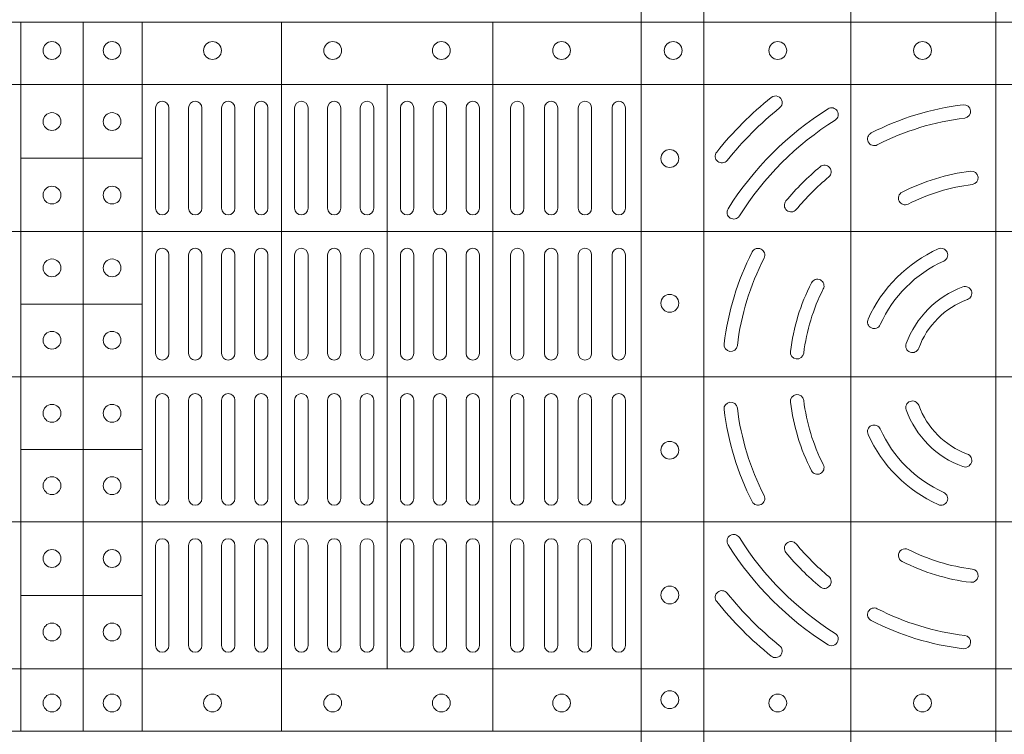
# Model space of a CAD drawing. Units: millimetres. Extents: x 0 to 21000, y 0 to 14850.
# Drawn here: x 5046 to 5267, y 8661 to 8821 of the extents above; entities that cross this region are included whole.
import ezdxf

# ---------------------------------------------------------------- set-up
doc = ezdxf.new("R2010")
doc.units = ezdxf.units.MM
doc.header["$LTSCALE"] = 333.33333
doc.layers.add('FRW-Rifi ST', color=124, linetype='Continuous', lineweight=15)

# ---------------------------------------------------------------- blocks, each defined once
blk = doc.blocks.new('ST-Block_(DS)')
at = {"color": 0, "linetype": 'Continuous', "lineweight": 5}
for p, q in [((0.3202999893580056, 0.8000000000000114), (0.3202999893580056, 0)), ((0.3343999896205219, 0.8000000000000398), (0.3343999896205219, 2.842170943040401e-14)), ((0.367399989441509, 0.8000000000000398), (0.367399989441509, 2.842170943040401e-14)), ((0.4000000000000057, 0.8000000000000114), (0.4000000000000057, 0)), ((0, 0.4795984081923166), (0.8000000000000114, 0.4795984081629001)), ((0.1810000091792574, 0.4795984081917197), (0.1810000091792574, 0.3204015918082916)), ((0.1949999928472437, 0.4795984081917197), (0.1949999928472437, 0.3204015918082916)), ((0.2082500159737322, 0.4795984081917197), (0.2082500159737322, 0.3204015918082916)), ((0.2395156621927299, 0.4795984081917197), (0.2395156621927299, 0.3204015918082916)), ((0.2870156764982426, 0.4795984081917197), (0.2870156764982426, 0.3204015918082916)), ((0, 0.4656000062820453), (0.8000000000000114, 0.4656000062526289)), ((0.2632499933239956, 0.4656000062723535), (0.2632499933239956, 0.3343999937276578)), ((0.1810000240797365, 0.4491000063714807), (0.2082500159737322, 0.4491000063714807)), ((0, 0.4326000027355406), (0.8000000000000114, 0.4326000027061241)), ((0.1810000240797365, 0.4163000062104913), (0.2082500159737322, 0.4163000062104913)), ((0, 0.4000000000017678), (0.8000000000000114, 0.3999999999723514)), ((0.1810000240797365, 0.38369999472053), (0.2082500159737322, 0.38369999472053)), ((0, 0.3673999972644708), (0.8000000000000114, 0.3673999972938873)), ((0.1810000240797365, 0.3508999936285306), (0.2082500159737322, 0.3508999936285306)), ((0, 0.334399993717966), (0.8000000000000114, 0.3343999937473825)), ((0, 0.3204015918076948), (0.8000000000000114, 0.3204015918371113))]:
    blk.add_line(p, q, dxfattribs=at)
at = {"color": 0, "linetype": 'Continuous', "lineweight": 0}
for p, q in [((0.2112500071525005, 0.4603499948980243), (0.2112500071525005, 0.4378499940040115)), ((0.2142500132320038, 0.4603499948980243), (0.2142500132320038, 0.4378499940040115)), ((0.2186666727065187, 0.4603499948980243), (0.2186666727065187, 0.4378499940040115)), ((0.2216666787859936, 0.4603499948980243), (0.2216666787859936, 0.4378499940040115)), ((0.2260833382605085, 0.4378499940040115), (0.2260833382605085, 0.4603499948980243)), ((0.2290833443400118, 0.4378499940040115), (0.2290833443400118, 0.4603499948980243)), ((0.2335000038144983, 0.4378499940040115), (0.2335000038144983, 0.4603499948980243)), ((0.2365000098940016, 0.4378499940040115), (0.2365000098940016, 0.4603499948980243)), ((0.2425000071525005, 0.4378499940040115), (0.2425000071525005, 0.4603499948980243)), ((0.2455000132320038, 0.4378499940040115), (0.2455000132320038, 0.4603499948980243)), ((0.2498750090595081, 0.4603499948980243), (0.2498750090595081, 0.4378499940040115)), ((0.2528750002379923, 0.4603499948980243), (0.2528750002379923, 0.4378499940040115)), ((0.2572500109669988, 0.4603499948980243), (0.2572500109669988, 0.4378499940040115)), ((0.2602500021455114, 0.4603499948980243), (0.2602500021455114, 0.4378499940040115)), ((0.2662499994034988, 0.4603499948980243), (0.2662499994034988, 0.4378499940040115)), ((0.2692500054835136, 0.4603499948980243), (0.2692500054835136, 0.4378499940040115)), ((0.273625001311018, 0.4603499948980243), (0.273625001311018, 0.4378499940040115)), ((0.2766250073910044, 0.4603499948980243), (0.2766250073910044, 0.4378499940040115)), ((0.2810000032185087, 0.4378499940040115), (0.2810000032185087, 0.4603499948980243)), ((0.2840000092980119, 0.4378499940040115), (0.2840000092980119, 0.4603499948980243)), ((0.291000008583012, 0.4378499940040115), (0.291000008583012, 0.4603499948980243)), ((0.2940000072120199, 0.4378499940040115), (0.2940000072120199, 0.4603499948980243)), ((0.2986000031229992, 0.4378499940040115), (0.2986000031229992, 0.4603499948980243)), ((0.3016000092025024, 0.4378499940040115), (0.3016000092025024, 0.4603499948980243)), ((0.3062000051139933, 0.4603499948980243), (0.3062000051139933, 0.4378499940040115)), ((0.3092000037430012, 0.4603499948980243), (0.3092000037430012, 0.4378499940040115)), ((0.3138000071045042, 0.4603499948980243), (0.3138000071045042, 0.4378499940040115)), ((0.3168000057335121, 0.4603499948980243), (0.3168000057335121, 0.4378499940040115)), ((0.2112500071525005, 0.4273499932140226), (0.2112500071525005, 0.4052499939690222)), ((0.2142500132320038, 0.4273499932140226), (0.2142500132320038, 0.4052499939690222)), ((0.2186666727065187, 0.4273499932140226), (0.2186666727065187, 0.4052499939690222)), ((0.2216666787859936, 0.4273499932140226), (0.2216666787859936, 0.4052499939690222)), ((0.2260833382605085, 0.4273499932140226), (0.2260833382605085, 0.4052499939690222)), ((0.2290833443400118, 0.4273499932140226), (0.2290833443400118, 0.4052499939690222)), ((0.2335000038144983, 0.4052499939690222), (0.2335000038144983, 0.4273499932140226)), ((0.2365000098940016, 0.4052499939690222), (0.2365000098940016, 0.4273499932140226)), ((0.2425000071525005, 0.4273499932140226), (0.2425000071525005, 0.4052499939690222)), ((0.2455000132320038, 0.4273499932140226), (0.2455000132320038, 0.4052499939690222)), ((0.2498750090595081, 0.4052499939690222), (0.2498750090595081, 0.4273499932140226)), ((0.2528750002379923, 0.4052499939690222), (0.2528750002379923, 0.4273499932140226)), ((0.2572500109669988, 0.4052499939690222), (0.2572500109669988, 0.4273499932140226)), ((0.2602500021455114, 0.4052499939690222), (0.2602500021455114, 0.4273499932140226)), ((0.2662499994034988, 0.4052499939690222), (0.2662499994034988, 0.4273499932140226)), ((0.2692500054835136, 0.4052499939690222), (0.2692500054835136, 0.4273499932140226)), ((0.273625001311018, 0.4052499939690222), (0.273625001311018, 0.4273499932140226)), ((0.2766250073910044, 0.4052499939690222), (0.2766250073910044, 0.4273499932140226)), ((0.2810000032185087, 0.4273499932140226), (0.2810000032185087, 0.4052499939690222)), ((0.2840000092980119, 0.4273499932140226), (0.2840000092980119, 0.4052499939690222)), ((0.291000008583012, 0.4273499932140226), (0.291000008583012, 0.4052499939690222)), ((0.2940000072120199, 0.4273499932140226), (0.2940000072120199, 0.4052499939690222)), ((0.2986000031229992, 0.4052499939690222), (0.2986000031229992, 0.4273499932140226)), ((0.3016000092025024, 0.4052499939690222), (0.3016000092025024, 0.4273499932140226)), ((0.3062000051139933, 0.4273499932140226), (0.3062000051139933, 0.4052499939690222)), ((0.3092000037430012, 0.4273499932140226), (0.3092000037430012, 0.4052499939690222)), ((0.3138000071045042, 0.4052499939690222), (0.3138000071045042, 0.4273499932140226)), ((0.3168000057335121, 0.4052499939690222), (0.3168000057335121, 0.4273499932140226)), ((0.2112500071525005, 0.3726499948650144), (0.2112500071525005, 0.3947499941105264)), ((0.2142500132320038, 0.3726499948650144), (0.2142500132320038, 0.3947499941105264)), ((0.2186666727065187, 0.3726499948650144), (0.2186666727065187, 0.3947499941105264)), ((0.2216666787859936, 0.3726499948650144), (0.2216666787859936, 0.3947499941105264)), ((0.2260833382605085, 0.3726499948650144), (0.2260833382605085, 0.3947499941105264)), ((0.2290833443400118, 0.3726499948650144), (0.2290833443400118, 0.3947499941105264)), ((0.2335000038144983, 0.3947499941105264), (0.2335000038144983, 0.3726499948650144)), ((0.2365000098940016, 0.3947499941105264), (0.2365000098940016, 0.3726499948650144)), ((0.2425000071525005, 0.3726499948650144), (0.2425000071525005, 0.3947499941105264)), ((0.2455000132320038, 0.3726499948650144), (0.2455000132320038, 0.3947499941105264)), ((0.2498750090595081, 0.3947499941105264), (0.2498750090595081, 0.3726499948650144)), ((0.2528750002379923, 0.3947499941105264), (0.2528750002379923, 0.3726499948650144)), ((0.2572500109669988, 0.3947499941105264), (0.2572500109669988, 0.3726499948650144)), ((0.2602500021455114, 0.3947499941105264), (0.2602500021455114, 0.3726499948650144)), ((0.2662499994034988, 0.3947499941105264), (0.2662499994034988, 0.3726499948650144)), ((0.2692500054835136, 0.3947499941105264), (0.2692500054835136, 0.3726499948650144)), ((0.273625001311018, 0.3947499941105264), (0.273625001311018, 0.3726499948650144)), ((0.2766250073910044, 0.3947499941105264), (0.2766250073910044, 0.3726499948650144)), ((0.2810000032185087, 0.3726499948650144), (0.2810000032185087, 0.3947499941105264)), ((0.2840000092980119, 0.3726499948650144), (0.2840000092980119, 0.3947499941105264)), ((0.291000008583012, 0.3726499948650144), (0.291000008583012, 0.3947499941105264)), ((0.2940000072120199, 0.3726499948650144), (0.2940000072120199, 0.3947499941105264)), ((0.2986000031229992, 0.3947499941105264), (0.2986000031229992, 0.3726499948650144)), ((0.3016000092025024, 0.3947499941105264), (0.3016000092025024, 0.3726499948650144)), ((0.3062000051139933, 0.3726499948650144), (0.3062000051139933, 0.3947499941105264)), ((0.3092000037430012, 0.3726499948650144), (0.3092000037430012, 0.3947499941105264)), ((0.3138000071045042, 0.3947499941105264), (0.3138000071045042, 0.3726499948650144)), ((0.3168000057335121, 0.3947499941105264), (0.3168000057335121, 0.3726499948650144)), ((0.2112500071525005, 0.3396499931810126), (0.2112500071525005, 0.3621499940755371)), ((0.2142500132320038, 0.3396499931810126), (0.2142500132320038, 0.3621499940755371)), ((0.2186666727065187, 0.3396499931810126), (0.2186666727065187, 0.3621499940755371)), ((0.2216666787859936, 0.3396499931810126), (0.2216666787859936, 0.3621499940755371)), ((0.2260833382605085, 0.3621499940755371), (0.2260833382605085, 0.3396499931810126)), ((0.2290833443400118, 0.3621499940755371), (0.2290833443400118, 0.3396499931810126)), ((0.2335000038144983, 0.3621499940755371), (0.2335000038144983, 0.3396499931810126)), ((0.2365000098940016, 0.3621499940755371), (0.2365000098940016, 0.3396499931810126)), ((0.2425000071525005, 0.3621499940755371), (0.2425000071525005, 0.3396499931810126)), ((0.2455000132320038, 0.3621499940755371), (0.2455000132320038, 0.3396499931810126)), ((0.2498750090595081, 0.3396499931810126), (0.2498750090595081, 0.3621499940755371)), ((0.2528750002379923, 0.3396499931810126), (0.2528750002379923, 0.3621499940755371)), ((0.2572500109669988, 0.3396499931810126), (0.2572500109669988, 0.3621499940755371)), ((0.2602500021455114, 0.3396499931810126), (0.2602500021455114, 0.3621499940755371)), ((0.2662499994034988, 0.3396499931810126), (0.2662499994034988, 0.3621499940755371)), ((0.2692500054835136, 0.3396499931810126), (0.2692500054835136, 0.3621499940755371)), ((0.273625001311018, 0.3396499931810126), (0.273625001311018, 0.3621499940755371)), ((0.2766250073910044, 0.3396499931810126), (0.2766250073910044, 0.3621499940755371)), ((0.2810000032185087, 0.3621499940755371), (0.2810000032185087, 0.3396499931810126)), ((0.2840000092980119, 0.3621499940755371), (0.2840000092980119, 0.3396499931810126)), ((0.291000008583012, 0.3621499940755371), (0.291000008583012, 0.3396499931810126)), ((0.2940000072120199, 0.3621499940755371), (0.2940000072120199, 0.3396499931810126)), ((0.2986000031229992, 0.3621499940755371), (0.2986000031229992, 0.3396499931810126)), ((0.3016000092025024, 0.3621499940755371), (0.3016000092025024, 0.3396499931810126)), ((0.3062000051139933, 0.3396499931810126), (0.3062000051139933, 0.3621499940755371)), ((0.3092000037430012, 0.3396499931810126), (0.3092000037430012, 0.3621499940755371)), ((0.3138000071045042, 0.3396499931810126), (0.3138000071045042, 0.3621499940755371)), ((0.3168000057335121, 0.3396499931810126), (0.3168000057335121, 0.3621499940755371))]:
    blk.add_line(p, q, dxfattribs=at)
for centre, radius in [((0.1880000059599922, 0.4732499940395201), 0.00200000000000017), ((0.2015000059600141, 0.4732499940395201), 0.00200000000000017), ((0.2240500059600095, 0.4732499940395201), 0.00200000000000017), ((0.2510500059599963, 0.4732499940395201), 0.00200000000000017), ((0.2754500059600105, 0.4732499940395201), 0.00200000000000017), ((0.3024500059599973, 0.4732499940395201), 0.00200000000000017), ((0.3275000059600188, 0.4732499940395201), 0.00200000000000017), ((0.3510000059600031, 0.4732499940395201), 0.002000000000000029), ((0.383500005960002, 0.4732499940395201), 0.002000000000000029), ((0.1880000059599922, 0.4572999940395164), 0.00200000000000017), ((0.2015000059600141, 0.4572999940395164), 0.00200000000000017), ((0.3267500059600081, 0.4489999940395251), 0.001999999999999886), ((0.1880000059599922, 0.4407999940395371), 0.001999999999999886), ((0.2015000059600141, 0.4407999940395371), 0.001999999999999886), ((0.1880000059599922, 0.4244499940395201), 0.00200000000000017), ((0.2015000059600141, 0.4244499940395201), 0.00200000000000017), ((0.3267500059600081, 0.4164999940395262), 0.00200000000000017), ((0.1880000059599922, 0.4081999940395349), 0.001999999999999602), ((0.2015000059600141, 0.4081999940395349), 0.001999999999999602), ((0.1880000059599922, 0.3917999940395305), 0.00200000000000017), ((0.2015000059600141, 0.3917999940395305), 0.00200000000000017), ((0.3267500059600081, 0.3834999940395107), 0.00200000000000017), ((0.1880000059599922, 0.3755499940395168), 0.00200000000000017), ((0.2015000059600141, 0.3755499940395168), 0.001999999999999886), ((0.1880000059599922, 0.3591999940395283), 0.001999999999999886), ((0.2015000059600141, 0.3591999940395283), 0.00200000000000017), ((0.3267500059600081, 0.3509999940395119), 0.001999999999999886), ((0.1880000059599922, 0.3426999940395206), 0.00200000000000017), ((0.2015000059600141, 0.3426999940395206), 0.00200000000000017), ((0.3267500059599797, 0.3274999940394991), 0.002000000000000028), ((0.1880000059599638, 0.3267499940394885), 0.00200000000000017), ((0.2015000059599856, 0.3267499940394885), 0.00200000000000017), ((0.224050005959981, 0.3267499940394885), 0.00200000000000017), ((0.2510500059599678, 0.3267499940394885), 0.00200000000000017), ((0.275450005959982, 0.3267499940394885), 0.00200000000000017), ((0.3024500059599688, 0.3267499940394885), 0.00200000000000017), ((0.3510000059600031, 0.3267499940395169), 0.002000000000000029), ((0.383500005960002, 0.3267499940395169), 0.002000000000000029)]:
    blk.add_circle(centre, radius, dxfattribs=at)
for centre, radius, start, end in [((0.4000000059600097, 0.3999999940395185), 0.0805, 128.8158203711251, 141.1841796288749), ((0.3504813068265094, 0.4615540226330381), 0.001500000000000147, 308.8158203711251, 128.8158203711251), ((0.2127500059600038, 0.4603499940395182), 0.001500000000000057, 0, 180), ((0.2201666726270162, 0.4603499940395182), 0.001500000000000199, 0, 180), ((0.2275833392935169, 0.4603499940395182), 0.001500000000000199, 0, 180), ((0.2350000059600177, 0.4603499940395182), 0.001500000000000057, 0, 180), ((0.2440000059600038, 0.4603499940395182), 0.001500000000000057, 0, 180), ((0.25137500596, 0.4603499940395182), 0.001500000000000057, 0, 180), ((0.2587500059599961, 0.4603499940395182), 0.001499999999999915, 0, 180), ((0.2677500059600106, 0.4603499940395182), 0.001500000000000057, 0, 180), ((0.2751250059600068, 0.4603499940395182), 0.001500000000000057, 0, 180), ((0.2825000059600029, 0.4603499940395182), 0.001500000000000057, 0, 180), ((0.2925000059599938, 0.4603499940395182), 0.001500000000000057, 0, 180), ((0.3001000059600187, 0.4603499940395182), 0.001500000000000057, 0, 180), ((0.3077000059600152, 0.4603499940395182), 0.001499999999999915, 0, 180), ((0.3153000059600117, 0.4603499940395182), 0.001500000000000199, 0, 180), ((0.4000000059600097, 0.3999999940395185), 0.07749999999999996, 128.8158203711251, 141.1841796288749), ((0.4000000059600097, 0.3999999940395185), 0.07099999999999991, 122.0782443023262, 147.9217556976738), ((0.3630901626769969, 0.4588889868040269), 0.001499999999999959, 302.0782443023263, 122.0782443023262), ((0.4000000059600097, 0.3999999940395185), 0.06149999999999991, 96.88386355008444, 117.1082066341851), ((0.3928085715800194, 0.4595674622715364), 0.001500000000000064, 276.8838635500844, 96.88386355008444), ((0.4000000059600097, 0.3999999940395185), 0.0585, 96.88386355008444, 117.1082066341851), ((0.4000000059600097, 0.3999999940395185), 0.068, 122.0782443023262, 147.9217556976738), ((0.3726596613470008, 0.4534088468305129), 0.001500000000000067, 117.1082066341851, 297.1082066341851), ((0.3384459773665185, 0.4495186931735304), 0.001500000000000103, 141.1841796288749, 321.1841796288749), ((0.4000000059600097, 0.3999999940395185), 0.06149999999999991, 129.925040145686, 140.0749598543141), ((0.3614929151535193, 0.4460130786740137), 0.001500000000000063, 309.925040145686, 129.925040145686), ((0.4000000059600097, 0.3999999940395185), 0.05850000000000005, 129.925040145686, 140.0749598543141), ((0.4000000059600097, 0.3999999940395185), 0.04649999999999999, 97.00990208579283, 116.96216661495), ((0.3945081664780048, 0.4446636224090241), 0.001500000000000138, 277.0099020857928, 97.00990208579283), ((0.4000000059600097, 0.3999999940395185), 0.04349999999999991, 97.00990208579283, 116.96216661495), ((0.3795969135329926, 0.44010876888251), 0.001500000000000254, 116.96216661495, 296.96216661495), ((0.2127500059600038, 0.4378499940395386), 0.001500000000000057, 180, 0), ((0.2201666726270162, 0.4378499940395386), 0.001500000000000057, 180, 0), ((0.2275833392935169, 0.4378499940395386), 0.001500000000000199, 180, 0), ((0.2350000059600177, 0.4378499940395386), 0.001500000000000057, 180, 0), ((0.2440000059600038, 0.4378499940395386), 0.001500000000000057, 180, 0), ((0.25137500596, 0.4378499940395386), 0.001500000000000057, 180, 0), ((0.2587500059599961, 0.4378499940395386), 0.001499999999999915, 180, 0), ((0.2677500059600106, 0.4378499940395386), 0.001500000000000057, 180, 0), ((0.2751250059600068, 0.4378499940395386), 0.001500000000000057, 180, 0), ((0.2825000059600029, 0.4378499940395386), 0.001500000000000057, 180, 0), ((0.2925000059599938, 0.4378499940395386), 0.001500000000000057, 180, 0), ((0.3001000059600187, 0.4378499940395386), 0.001500000000000057, 180, 0), ((0.3077000059600152, 0.4378499940395386), 0.001499999999999915, 180, 0), ((0.3153000059600117, 0.4378499940395386), 0.001500000000000199, 180, 0), ((0.3539869213255145, 0.4385070848465205), 0.001500000000000046, 140.0749598543141, 320.074959854314), ((0.3411110131960129, 0.4369098373230145), 0.00150000000000008, 147.9217556976738, 327.9217556976737), ((0.2127500059600038, 0.4273499940395311), 0.001500000000000057, 0, 180), ((0.2201666726270162, 0.4273499940395311), 0.001500000000000057, 0, 180), ((0.2275833392935169, 0.4273499940395311), 0.001500000000000199, 0, 180), ((0.2350000059600177, 0.4273499940395311), 0.001500000000000057, 0, 180), ((0.2440000059600038, 0.4273499940395311), 0.001500000000000057, 0, 180), ((0.25137500596, 0.4273499940395311), 0.001500000000000057, 0, 180), ((0.2587500059599961, 0.4273499940395311), 0.001499999999999915, 0, 180), ((0.2677500059600106, 0.4273499940395311), 0.001500000000000057, 0, 180), ((0.2751250059600068, 0.4273499940395311), 0.001500000000000057, 0, 180), ((0.2825000059600029, 0.4273499940395311), 0.001500000000000057, 0, 180), ((0.2925000059599938, 0.4273499940395311), 0.001500000000000057, 0, 180), ((0.3001000059600187, 0.4273499940395311), 0.001500000000000057, 0, 180), ((0.3077000059600152, 0.4273499940395311), 0.001499999999999915, 0, 180), ((0.3153000059600117, 0.4273499940395311), 0.001500000000000199, 0, 180), ((0.4000000059600097, 0.3999999940395185), 0.06150000000000005, 152.8917933658149, 173.1161364499156), ((0.3465911531694985, 0.4273403386530106), 0.001500000000000067, 332.8917933658149, 152.8917933658149), ((0.4000000059600097, 0.3999999940395185), 0.03150000000000001, 114.2878055044158, 155.7121944955842), ((0.3876603948125137, 0.4273447192480262), 0.001500000000000043, 294.2878055044158, 114.2878055044158), ((0.4000000059600097, 0.3999999940395185), 0.05850000000000005, 152.8917933658149, 173.1161364499156), ((0.4000000059600097, 0.3999999940395185), 0.02850000000000013, 114.2878055044158, 155.7121944955842), ((0.4000000059600097, 0.3999999940395185), 0.04649999999999999, 153.03783338505, 172.9900979142072), ((0.3598912311170182, 0.4204030864665356), 0.001500000000000127, 333.03783338505, 153.03783338505), ((0.4000000059600097, 0.3999999940395185), 0.02149999999999994, 110.2632364676276, 159.7367635323724), ((0.3930733301855014, 0.4187622210585289), 0.001500000000000174, 290.2632364676276, 110.2632364676276), ((0.4000000059600097, 0.3999999940395185), 0.04350000000000002, 153.03783338505, 172.9900979142072), ((0.4000000059600097, 0.3999999940395185), 0.0185, 110.2632364676276, 159.7367635323724), ((0.3726552807520136, 0.4123396051875261), 0.001500000000000031, 155.7121944955842, 335.7121944955841), ((0.3404325377285033, 0.4071914284200204), 0.001500000000000064, 173.1161364499156, 353.1161364499155), ((0.3812377789415109, 0.4069266698145384), 0.001499999999999991, 159.7367635323724, 339.7367635323723), ((0.2127500059600038, 0.4052499940395364), 0.001500000000000057, 180, 0), ((0.2201666726270162, 0.4052499940395364), 0.001500000000000057, 180, 0), ((0.2275833392935169, 0.4052499940395364), 0.001500000000000199, 180, 0), ((0.2350000059600177, 0.4052499940395364), 0.001500000000000057, 180, 0), ((0.2440000059600038, 0.4052499940395364), 0.001500000000000057, 180, 0), ((0.25137500596, 0.4052499940395364), 0.001500000000000057, 180, 0), ((0.2587500059599961, 0.4052499940395364), 0.001499999999999915, 180, 0), ((0.2677500059600106, 0.4052499940395364), 0.001500000000000057, 180, 0), ((0.2751250059600068, 0.4052499940395364), 0.001500000000000057, 180, 0), ((0.2825000059600029, 0.4052499940395364), 0.001500000000000057, 180, 0), ((0.2925000059599938, 0.4052499940395364), 0.001500000000000057, 180, 0), ((0.3001000059600187, 0.4052499940395364), 0.001500000000000057, 180, 0), ((0.3077000059600152, 0.4052499940395364), 0.001499999999999915, 180, 0), ((0.3153000059600117, 0.4052499940395364), 0.001500000000000199, 180, 0), ((0.3553363775910157, 0.405491833522035), 0.001499999999999997, 172.9900979142072, 352.9900979142072), ((0.2127500059600038, 0.3947499940395289), 0.001500000000000057, 0, 180), ((0.2201666726270162, 0.3947499940395289), 0.001500000000000057, 0, 180), ((0.2275833392935169, 0.3947499940395289), 0.001500000000000199, 0, 180), ((0.2350000059600177, 0.3947499940395289), 0.001500000000000057, 0, 180), ((0.2440000059600038, 0.3947499940395289), 0.001500000000000057, 0, 180), ((0.25137500596, 0.3947499940395289), 0.001500000000000057, 0, 180), ((0.2587500059599961, 0.3947499940395289), 0.001499999999999915, 0, 180), ((0.2677500059600106, 0.3947499940395289), 0.001500000000000057, 0, 180), ((0.2751250059600068, 0.3947499940395289), 0.001500000000000057, 0, 180), ((0.2825000059600029, 0.3947499940395289), 0.001500000000000057, 0, 180), ((0.2925000059599938, 0.3947499940395289), 0.001500000000000057, 0, 180), ((0.3001000059600187, 0.3947499940395289), 0.001500000000000057, 0, 180), ((0.3077000059600152, 0.3947499940395289), 0.001499999999999915, 0, 180), ((0.3153000059600117, 0.3947499940395289), 0.001500000000000199, 0, 180), ((0.3553363775910157, 0.3945081545575135), 0.001500000000000103, 7.009902085792826, 187.0099020857928), ((0.3404325377285033, 0.3928085596595281), 0.001500000000000064, 6.883863550084461, 186.8838635500844), ((0.4000000059600097, 0.3999999940395185), 0.04650000000000017, 187.0099020857928, 206.96216661495), ((0.4000000059600097, 0.3999999940395185), 0.04350000000000009, 187.0099020857928, 206.96216661495), ((0.3812377789415109, 0.393073318264527), 0.001500000000000223, 20.2632364676276, 200.2632364676276), ((0.4000000059600097, 0.3999999940395185), 0.0615000000000001, 186.8838635500844, 207.1082066341851), ((0.4000000059600097, 0.3999999940395185), 0.05850000000000009, 186.8838635500844, 207.1082066341851), ((0.4000000059600097, 0.3999999940395185), 0.02150000000000026, 200.2632364676276, 249.7367635323724), ((0.4000000059600097, 0.3999999940395185), 0.01850000000000009, 200.2632364676276, 249.7367635323724), ((0.3726552807520136, 0.3876603828920224), 0.00150000000000016, 24.28780550441584, 204.2878055044158), ((0.4000000059600097, 0.3999999940395185), 0.03150000000000007, 204.2878055044158, 245.7121944955842), ((0.4000000059600097, 0.3999999940395185), 0.0285, 204.2878055044158, 245.7121944955842), ((0.3930733301855014, 0.3812377670205365), 0.00150000000000044, 249.7367635323724, 69.7367635323724), ((0.3598912311170182, 0.3795969016125298), 0.0015, 206.96216661495, 26.96216661495001), ((0.3876603948125137, 0.3726552688310107), 0.001500000000000102, 245.7121944955842, 65.71219449558417), ((0.2127500059600038, 0.3726499940395342), 0.001500000000000057, 180, 0), ((0.2201666726270162, 0.3726499940395342), 0.001500000000000057, 180, 0), ((0.2275833392935169, 0.3726499940395342), 0.001500000000000199, 180, 0), ((0.2350000059600177, 0.3726499940395342), 0.001500000000000057, 180, 0), ((0.2440000059600038, 0.3726499940395342), 0.001500000000000057, 180, 0), ((0.25137500596, 0.3726499940395342), 0.001500000000000057, 180, 0), ((0.2587500059599961, 0.3726499940395342), 0.001499999999999915, 180, 0), ((0.2677500059600106, 0.3726499940395342), 0.001500000000000057, 180, 0), ((0.2751250059600068, 0.3726499940395342), 0.001500000000000057, 180, 0), ((0.2825000059600029, 0.3726499940395342), 0.001500000000000057, 180, 0), ((0.2925000059599938, 0.3726499940395342), 0.001500000000000057, 180, 0), ((0.3001000059600187, 0.3726499940395342), 0.001500000000000057, 180, 0), ((0.3077000059600152, 0.3726499940395342), 0.001499999999999915, 180, 0), ((0.3153000059600117, 0.3726499940395342), 0.001500000000000199, 180, 0), ((0.3465911531694985, 0.372659649426538), 0.001500000000000067, 207.1082066341851, 27.10820663418507), ((0.2127500059600038, 0.3621499940395267), 0.001500000000000057, 0, 180), ((0.2201666726270162, 0.3621499940395267), 0.001500000000000057, 0, 180), ((0.2275833392935169, 0.3621499940395267), 0.001500000000000057, 0, 180), ((0.2350000059600177, 0.3621499940395267), 0.001500000000000057, 0, 180), ((0.2440000059600038, 0.3621499940395267), 0.001500000000000057, 0, 180), ((0.25137500596, 0.3621499940395267), 0.001500000000000057, 0, 180), ((0.2587500059599961, 0.3621499940395267), 0.001499999999999915, 0, 180), ((0.2677500059600106, 0.3621499940395267), 0.001500000000000057, 0, 180), ((0.2751250059600068, 0.3621499940395267), 0.001500000000000057, 0, 180), ((0.2825000059600029, 0.3621499940395267), 0.001500000000000057, 0, 180), ((0.2925000059599938, 0.3621499940395267), 0.001500000000000057, 0, 180), ((0.3001000059600187, 0.3621499940395267), 0.001500000000000057, 0, 180), ((0.3077000059600152, 0.3621499940395267), 0.001499999999999915, 0, 180), ((0.3153000059600117, 0.3621499940395267), 0.001500000000000199, 0, 180), ((0.3411110131960129, 0.3630901507560225), 0.00150000000000008, 32.07824430232623, 212.0782443023262), ((0.4000000059600097, 0.3999999940395185), 0.06800000000000005, 212.0782443023262, 237.9217556976738), ((0.3539869213255145, 0.3614929032325165), 0.001500000000000046, 39.92504014568593, 219.9250401456859), ((0.4000000059600097, 0.3999999940395185), 0.07100000000000009, 212.0782443023262, 237.9217556976738), ((0.4000000059600097, 0.3999999940395185), 0.0615000000000001, 219.9250401456859, 230.0749598543141), ((0.4000000059600097, 0.3999999940395185), 0.0585, 219.9250401456859, 230.0749598543141), ((0.3795969135329926, 0.3598912191965269), 0.001500000000000189, 63.03783338504999, 243.03783338505), ((0.4000000059600097, 0.3999999940395185), 0.04350000000000029, 243.03783338505, 262.9900979142072), ((0.4000000059600097, 0.3999999940395185), 0.04650000000000017, 243.03783338505, 262.9900979142072), ((0.3945081664780048, 0.3553363656705244), 0.00150000000000012, 262.9900979142072, 82.99009791420718), ((0.3614929151535193, 0.3539869094050232), 0.001500000000000155, 230.0749598543141, 50.07495985431408), ((0.3384459773665185, 0.3504812949055349), 0.001500000000000036, 38.81582037112513, 218.8158203711251), ((0.4000000059600097, 0.3999999940395185), 0.08050000000000004, 218.8158203711251, 231.1841796288749), ((0.4000000059600097, 0.3999999940395185), 0.0775000000000001, 218.8158203711251, 231.1841796288749), ((0.3726596613470008, 0.3465911412490357), 0.001500000000000321, 62.89179336581493, 242.8917933658149), ((0.4000000059600097, 0.3999999940395185), 0.05850000000000019, 242.8917933658149, 263.1161364499156), ((0.4000000059600097, 0.3999999940395185), 0.0615000000000003, 242.8917933658149, 263.1161364499156), ((0.3630901626769969, 0.3411110012755216), 0.0015000000000002, 237.9217556976738, 57.92175569767379), ((0.3928085715800194, 0.3404325258075289), 0.001500000000000064, 263.1161364499156, 83.11613644991556), ((0.2127500059600038, 0.3396499940395188), 0.001500000000000057, 180, 0), ((0.2201666726270162, 0.3396499940395188), 0.001500000000000057, 180, 0), ((0.2275833392935169, 0.3396499940395188), 0.001500000000000057, 180, 0), ((0.2350000059600177, 0.3396499940395188), 0.001500000000000057, 180, 0), ((0.2440000059600038, 0.3396499940395188), 0.001500000000000057, 180, 0), ((0.25137500596, 0.3396499940395188), 0.001500000000000057, 180, 0), ((0.2587500059599961, 0.3396499940395188), 0.001499999999999915, 180, 0), ((0.2677500059600106, 0.3396499940395188), 0.001500000000000057, 180, 0), ((0.2751250059600068, 0.3396499940395188), 0.001500000000000057, 180, 0), ((0.2825000059600029, 0.3396499940395188), 0.001500000000000057, 180, 0), ((0.2925000059599938, 0.3396499940395188), 0.001500000000000057, 180, 0), ((0.3001000059600187, 0.3396499940395188), 0.001500000000000057, 180, 0), ((0.3077000059600152, 0.3396499940395188), 0.001499999999999915, 180, 0), ((0.3153000059600117, 0.3396499940395188), 0.001500000000000199, 180, 0), ((0.3504813068265094, 0.3384459654460272), 0.001499999999999925, 231.1841796288749, 51.18417962887488)]:
    blk.add_arc(centre, radius, start, end, dxfattribs=at)

msp = doc.modelspace()

# ---------------------------------------------------------------- block references
at = {"layer": 'FRW-Rifi ST', "xscale": 1000, "yscale": 1000, "zscale": 1000}
msp.add_blockref('ST-Block_(DS)', (4865.620622383401, 8341.12100881633), dxfattribs=at)

doc.saveas('drawing.dxf')
